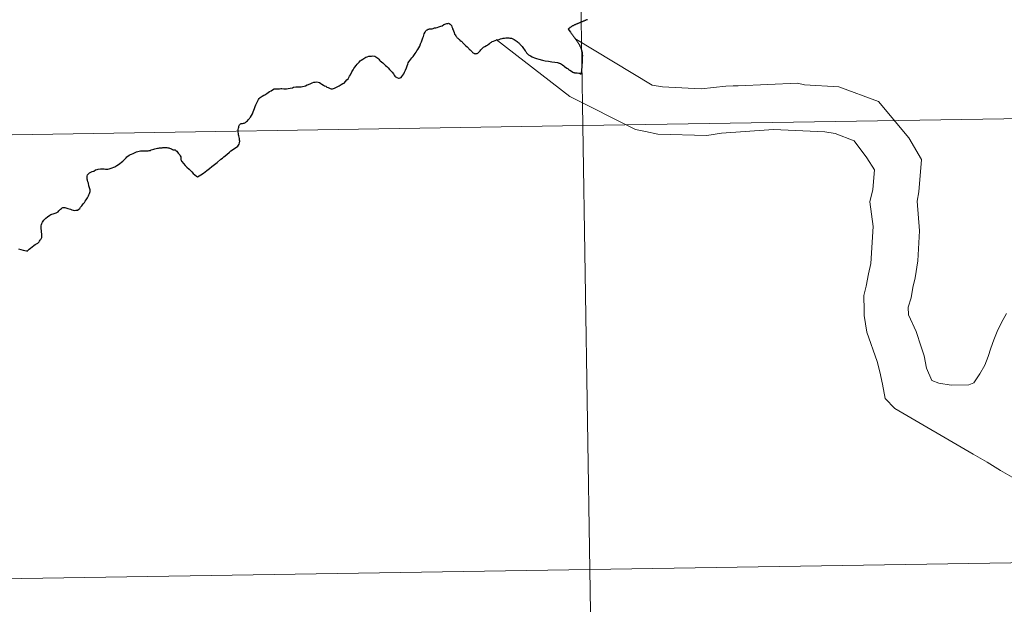
# Model space of a CAD drawing. Extents: x 605789 to 610291, y 784592 to 787632.
# Drawn here: x 606741 to 606803, y 784789 to 784826 of the extents above; entities that cross this region are included whole.
import ezdxf

# ---------------------------------------------------------------- set-up
doc = ezdxf.new("R2010")
doc.units = 0
doc.header["$MEASUREMENT"] = 0
doc.layers.add('Nivel 63', color=7, linetype='Continuous')

msp = doc.modelspace()

# ---------------------------------------------------------------- linework, layer by layer
at = {"layer": 'Nivel 63', "color": 7, "linetype": 'Continuous', "lineweight": 30, "flags": 128}
for points in [[(606776.487, 784825.868), (606776.451, 784825.856), (606776.419, 784825.842), (606776.385, 784825.829), (606776.351, 784825.816), (606776.316, 784825.803), (606776.284, 784825.789), (606776.25, 784825.775), (606776.216, 784825.761), (606776.182, 784825.748), (606776.149, 784825.734), (606776.117, 784825.72), (606776.083, 784825.706), (606776.049, 784825.69), (606776.015, 784825.678), (606776.002, 784825.672), (606775.97, 784825.657), (606775.936, 784825.643), (606775.902, 784825.629), (606775.868, 784825.615), (606775.837, 784825.6), (606775.803, 784825.586), (606775.769, 784825.572), (606775.735, 784825.556), (606775.702, 784825.543), (606775.67, 784825.526), (606775.636, 784825.511), (606775.602, 784825.496), (606775.573, 784825.479), (606775.541, 784825.463), (606775.507, 784825.446), (606775.485, 784825.434), (606775.456, 784825.416), (606775.426, 784825.396), (606775.396, 784825.375), (606775.376, 784825.361), (606775.345, 784825.336), (606775.313, 784825.311), (606775.29, 784825.288), (606775.266, 784825.265), (606775.26, 784825.26), (606775.411, 784825.071), (606775.434, 784825.042), (606775.456, 784825.014), (606775.478, 784824.986), (606775.501, 784824.957), (606775.523, 784824.928), (606775.546, 784824.901), (606775.568, 784824.871), (606775.589, 784824.842), (606775.611, 784824.813), (606775.632, 784824.783), (606775.652, 784824.753), (606775.666, 784824.734), (606775.689, 784824.703), (606775.709, 784824.674), (606775.732, 784824.645), (606775.75, 784824.614), (606775.773, 784824.585), (606775.793, 784824.556), (606775.816, 784824.525), (606775.834, 784824.495), (606775.855, 784824.466), (606775.875, 784824.435), (606775.896, 784824.403), (606775.914, 784824.373), (606775.933, 784824.342), (606775.949, 784824.309), (606775.968, 784824.278), (606775.984, 784824.247), (606775.988, 784824.237), (606776.005, 784824.204), (606776.02, 784824.169), (606776.036, 784824.137), (606776.051, 784824.105), (606776.063, 784824.07), (606776.078, 784824.035), (606776.09, 784824.002), (606776.103, 784823.968), (606776.111, 784823.934), (606776.122, 784823.898), (606776.128, 784823.861), (606776.137, 784823.826)], [(606776.487, 784825.868), (606776.451, 784825.856), (606776.419, 784825.842), (606776.385, 784825.829), (606776.351, 784825.816), (606776.316, 784825.803), (606776.284, 784825.789), (606776.25, 784825.775), (606776.216, 784825.761), (606776.182, 784825.748), (606776.149, 784825.734), (606776.117, 784825.72), (606776.083, 784825.706), (606776.049, 784825.69), (606776.015, 784825.678), (606776.002, 784825.672), (606775.97, 784825.657), (606775.936, 784825.643), (606775.902, 784825.629), (606775.868, 784825.615), (606775.837, 784825.6), (606775.803, 784825.586), (606775.769, 784825.572), (606775.735, 784825.556), (606775.702, 784825.543), (606775.67, 784825.526), (606775.636, 784825.511), (606775.602, 784825.496), (606775.573, 784825.479), (606775.541, 784825.463), (606775.507, 784825.446), (606775.485, 784825.434), (606775.456, 784825.416), (606775.426, 784825.396), (606775.396, 784825.375), (606775.376, 784825.361), (606775.345, 784825.336), (606775.313, 784825.311), (606775.29, 784825.288), (606775.266, 784825.265), (606775.26, 784825.26), (606775.411, 784825.071), (606775.434, 784825.042), (606775.456, 784825.014), (606775.478, 784824.986), (606775.501, 784824.957), (606775.523, 784824.928), (606775.546, 784824.901), (606775.568, 784824.871), (606775.589, 784824.842), (606775.611, 784824.813), (606775.632, 784824.783), (606775.652, 784824.753), (606775.666, 784824.734), (606775.689, 784824.703), (606775.709, 784824.674), (606775.732, 784824.645), (606775.75, 784824.614), (606775.773, 784824.585), (606775.793, 784824.556), (606775.816, 784824.525), (606775.834, 784824.495), (606775.855, 784824.466), (606775.875, 784824.435), (606775.896, 784824.403), (606775.914, 784824.373), (606775.933, 784824.342), (606775.949, 784824.309), (606775.968, 784824.278), (606775.984, 784824.247), (606775.988, 784824.237), (606776.005, 784824.204), (606776.02, 784824.169), (606776.036, 784824.137), (606776.051, 784824.105), (606776.063, 784824.07), (606776.078, 784824.035), (606776.09, 784824.002), (606776.103, 784823.968), (606776.111, 784823.934), (606776.122, 784823.898), (606776.128, 784823.861), (606776.137, 784823.826)], [(606761.008, 784821.785), (606761.121, 784821.845), (606761.19, 784821.884), (606761.284, 784821.981), (606761.373, 784822.076), (606761.442, 784822.156), (606761.539, 784822.313), (606761.59, 784822.397), (606761.681, 784822.589), (606761.755, 784822.703), (606761.814, 784822.788), (606761.862, 784822.872), (606761.951, 784822.99), (606762.007, 784823.066), (606762.139, 784823.202), (606762.198, 784823.267), (606762.275, 784823.315), (606762.37, 784823.381), (606762.493, 784823.462), (606762.558, 784823.501), (606762.654, 784823.533), (606762.741, 784823.562), (606762.817, 784823.578), (606762.911, 784823.579), (606763.009, 784823.592), (606763.122, 784823.561), (606763.196, 784823.528), (606763.261, 784823.49), (606763.315, 784823.45), (606763.386, 784823.391), (606763.417, 784823.323), (606763.468, 784823.275), (606763.539, 784823.218), (606763.618, 784823.154), (606763.695, 784823.084), (606763.791, 784822.989), (606763.876, 784822.92), (606763.969, 784822.836), (606764.053, 784822.739), (606764.126, 784822.658), (606764.224, 784822.556), (606764.293, 784822.453), (606764.339, 784822.375), (606764.387, 784822.321), (606764.426, 784822.268), (606764.477, 784822.242), (606764.513, 784822.22), (606764.602, 784822.185), (606764.654, 784822.194), (606764.721, 784822.207), (606764.779, 784822.235), (606764.828, 784822.284), (606764.885, 784822.366), (606764.947, 784822.463), (606764.996, 784822.557), (606765.042, 784822.681), (606765.107, 784822.828), (606765.153, 784822.965), (606765.19, 784823.057), (606765.226, 784823.143), (606765.271, 784823.216), (606765.322, 784823.299), (606765.379, 784823.379), (606765.457, 784823.472), (606765.526, 784823.557), (606765.608, 784823.672), (606765.663, 784823.734), (606765.724, 784823.825), (606765.769, 784823.898), (606765.823, 784823.992), (606765.883, 784824.096), (606765.942, 784824.196), (606765.998, 784824.336), (606766.054, 784824.461), (606766.086, 784824.541), (606766.14, 784824.713), (606766.184, 784824.814), (606766.232, 784824.961), (606766.286, 784825.07), (606766.329, 784825.153), (606766.37, 784825.197), (606766.413, 784825.228), (606766.469, 784825.255), (606766.527, 784825.268), (606766.565, 784825.28), (606766.624, 784825.289), (606766.718, 784825.292), (606766.794, 784825.312), (606766.872, 784825.338), (606766.958, 784825.351), (606767.033, 784825.372), (606767.149, 784825.402), (606767.278, 784825.452), (606767.348, 784825.483), (606767.46, 784825.552), (606767.524, 784825.58), (606767.578, 784825.599), (606767.643, 784825.617), (606767.709, 784825.628), (606767.755, 784825.634), (606767.803, 784825.622)], [(606761.008, 784821.785), (606761.121, 784821.845), (606761.19, 784821.884), (606761.284, 784821.981), (606761.373, 784822.076), (606761.442, 784822.156), (606761.539, 784822.313), (606761.59, 784822.397), (606761.681, 784822.589), (606761.755, 784822.703), (606761.814, 784822.788), (606761.862, 784822.872), (606761.951, 784822.99), (606762.007, 784823.066), (606762.139, 784823.202), (606762.198, 784823.267), (606762.275, 784823.315), (606762.37, 784823.381), (606762.493, 784823.462), (606762.558, 784823.501), (606762.654, 784823.533), (606762.741, 784823.562), (606762.817, 784823.578), (606762.911, 784823.579), (606763.009, 784823.592), (606763.122, 784823.561), (606763.196, 784823.528), (606763.261, 784823.49), (606763.315, 784823.45), (606763.386, 784823.391), (606763.417, 784823.323), (606763.468, 784823.275), (606763.539, 784823.218), (606763.618, 784823.154), (606763.695, 784823.084), (606763.791, 784822.989), (606763.876, 784822.92), (606763.969, 784822.836), (606764.053, 784822.739), (606764.126, 784822.658), (606764.224, 784822.556), (606764.293, 784822.453), (606764.339, 784822.375), (606764.387, 784822.321), (606764.426, 784822.268), (606764.477, 784822.242), (606764.513, 784822.22), (606764.602, 784822.185), (606764.654, 784822.194), (606764.721, 784822.207), (606764.779, 784822.235), (606764.828, 784822.284), (606764.885, 784822.366), (606764.947, 784822.463), (606764.996, 784822.557), (606765.042, 784822.681), (606765.107, 784822.828), (606765.153, 784822.965), (606765.19, 784823.057), (606765.226, 784823.143), (606765.271, 784823.216), (606765.322, 784823.299), (606765.379, 784823.379), (606765.457, 784823.472), (606765.526, 784823.557), (606765.608, 784823.672), (606765.663, 784823.734), (606765.724, 784823.825), (606765.769, 784823.898), (606765.823, 784823.992), (606765.883, 784824.096), (606765.942, 784824.196), (606765.998, 784824.336), (606766.054, 784824.461), (606766.086, 784824.541), (606766.14, 784824.713), (606766.184, 784824.814), (606766.232, 784824.961), (606766.286, 784825.07), (606766.329, 784825.153), (606766.37, 784825.197), (606766.413, 784825.228), (606766.469, 784825.255), (606766.527, 784825.268), (606766.565, 784825.28), (606766.624, 784825.289), (606766.718, 784825.292), (606766.794, 784825.312), (606766.872, 784825.338), (606766.958, 784825.351), (606767.033, 784825.372), (606767.149, 784825.402), (606767.278, 784825.452), (606767.348, 784825.483), (606767.46, 784825.552), (606767.524, 784825.58), (606767.578, 784825.599), (606767.643, 784825.617), (606767.709, 784825.628), (606767.755, 784825.634), (606767.803, 784825.622)], [(606767.803, 784825.622), (606767.852, 784825.579), (606767.899, 784825.528), (606767.933, 784825.49), (606767.967, 784825.414), (606767.996, 784825.336), (606768.013, 784825.282), (606768.042, 784825.224), (606768.063, 784825.149), (606768.104, 784825.054), (606768.138, 784824.96), (606768.173, 784824.909)], [(606767.803, 784825.622), (606767.852, 784825.579), (606767.899, 784825.528), (606767.933, 784825.49), (606767.967, 784825.414), (606767.996, 784825.336), (606768.013, 784825.282), (606768.042, 784825.224), (606768.063, 784825.149), (606768.104, 784825.054), (606768.138, 784824.96), (606768.173, 784824.909)], [(606768.173, 784824.909), (606768.218, 784824.842), (606768.236, 784824.808), (606768.255, 784824.787), (606768.271, 784824.762), (606768.296, 784824.73), (606768.33, 784824.699), (606768.395, 784824.646), (606768.439, 784824.613), (606768.472, 784824.584), (606768.557, 784824.509), (606768.594, 784824.485), (606768.606, 784824.469), (606768.634, 784824.437), (606768.746, 784824.31), (606768.793, 784824.263), (606768.83, 784824.223), (606768.919, 784824.145), (606768.992, 784824.086), (606769.024, 784824.056), (606769.059, 784824.018), (606769.108, 784823.966), (606769.157, 784823.916), (606769.191, 784823.881), (606769.232, 784823.836), (606769.264, 784823.807), (606769.299, 784823.776), (606769.333, 784823.755), (606769.362, 784823.735), (606769.39, 784823.731), (606769.42, 784823.721), (606769.472, 784823.728), (606769.512, 784823.735), (606769.553, 784823.745), (606769.587, 784823.763), (606769.623, 784823.782), (606769.666, 784823.822), (606769.741, 784823.904), (606769.788, 784823.967), (606769.833, 784824.016), (606769.886, 784824.065), (606769.928, 784824.103), (606769.959, 784824.128), (606770.001, 784824.16), (606770.031, 784824.179), (606770.14, 784824.237), (606770.193, 784824.264), (606770.221, 784824.28), (606770.251, 784824.299), (606770.326, 784824.355), (606770.357, 784824.383), (606770.383, 784824.403), (606770.419, 784824.43), (606770.448, 784824.457), (606770.466, 784824.473), (606770.502, 784824.491), (606770.573, 784824.513), (606770.784, 784824.587), (606770.926, 784824.625), (606771.013, 784824.651), (606771.119, 784824.676), (606771.181, 784824.69), (606771.218, 784824.701), (606771.268, 784824.706), (606771.344, 784824.714), (606771.468, 784824.721), (606771.55, 784824.714), (606771.61, 784824.708), (606771.668, 784824.701), (606771.715, 784824.689), (606771.753, 784824.673), (606771.797, 784824.655), (606771.836, 784824.635), (606771.882, 784824.613), (606771.943, 784824.574), (606772.054, 784824.492), (606772.115, 784824.443), (606772.165, 784824.398), (606772.2, 784824.367), (606772.238, 784824.33), (606772.261, 784824.309), (606772.293, 784824.267), (606772.367, 784824.186), (606772.469, 784824.045), (606772.518, 784823.974), (606772.559, 784823.912), (606772.6, 784823.854), (606772.633, 784823.812), (606772.659, 784823.783), (606772.69, 784823.739), (606772.737, 784823.694), (606772.783, 784823.659), (606772.818, 784823.635), (606772.898, 784823.59), (606773.003, 784823.527), (606773.056, 784823.504), (606773.156, 784823.47), (606773.285, 784823.426), (606773.43, 784823.384), (606773.651, 784823.328), (606773.821, 784823.283)], [(606768.173, 784824.909), (606768.218, 784824.842), (606768.236, 784824.808), (606768.255, 784824.787), (606768.271, 784824.762), (606768.296, 784824.73), (606768.33, 784824.699), (606768.395, 784824.646), (606768.439, 784824.613), (606768.472, 784824.584), (606768.557, 784824.509), (606768.594, 784824.485), (606768.606, 784824.469), (606768.634, 784824.437), (606768.746, 784824.31), (606768.793, 784824.263), (606768.83, 784824.223), (606768.919, 784824.145), (606768.992, 784824.086), (606769.024, 784824.056), (606769.059, 784824.018), (606769.108, 784823.966), (606769.157, 784823.916), (606769.191, 784823.881), (606769.232, 784823.836), (606769.264, 784823.807), (606769.299, 784823.776), (606769.333, 784823.755), (606769.362, 784823.735), (606769.39, 784823.731), (606769.42, 784823.721), (606769.472, 784823.728), (606769.512, 784823.735), (606769.553, 784823.745), (606769.587, 784823.763), (606769.623, 784823.782), (606769.666, 784823.822), (606769.741, 784823.904), (606769.788, 784823.967), (606769.833, 784824.016), (606769.886, 784824.065), (606769.928, 784824.103), (606769.959, 784824.128), (606770.001, 784824.16), (606770.031, 784824.179), (606770.14, 784824.237), (606770.193, 784824.264), (606770.221, 784824.28), (606770.251, 784824.299), (606770.326, 784824.355), (606770.357, 784824.383), (606770.383, 784824.403), (606770.419, 784824.43), (606770.448, 784824.457), (606770.466, 784824.473), (606770.502, 784824.491), (606770.573, 784824.513), (606770.784, 784824.587), (606770.926, 784824.625), (606771.013, 784824.651), (606771.119, 784824.676), (606771.181, 784824.69), (606771.218, 784824.701), (606771.268, 784824.706), (606771.344, 784824.714), (606771.468, 784824.721), (606771.55, 784824.714), (606771.61, 784824.708), (606771.668, 784824.701), (606771.715, 784824.689), (606771.753, 784824.673), (606771.797, 784824.655), (606771.836, 784824.635), (606771.882, 784824.613), (606771.943, 784824.574), (606772.054, 784824.492), (606772.115, 784824.443), (606772.165, 784824.398), (606772.2, 784824.367), (606772.238, 784824.33), (606772.261, 784824.309), (606772.293, 784824.267), (606772.367, 784824.186), (606772.469, 784824.045), (606772.518, 784823.974), (606772.559, 784823.912), (606772.6, 784823.854), (606772.633, 784823.812), (606772.659, 784823.783), (606772.69, 784823.739), (606772.737, 784823.694), (606772.783, 784823.659), (606772.818, 784823.635), (606772.898, 784823.59), (606773.003, 784823.527), (606773.056, 784823.504), (606773.156, 784823.47), (606773.285, 784823.426), (606773.43, 784823.384), (606773.651, 784823.328), (606773.821, 784823.283)], [(606773.821, 784823.283), (606774.034, 784823.248), (606774.238, 784823.218), (606774.433, 784823.198), (606774.595, 784823.171), (606774.645, 784823.158), (606774.678, 784823.151), (606774.71, 784823.136), (606774.754, 784823.114), (606774.788, 784823.1), (606774.853, 784823.062), (606774.912, 784823.019), (606774.985, 784822.967), (606775.041, 784822.917), (606775.179, 784822.814), (606775.26, 784822.764), (606775.292, 784822.741), (606775.333, 784822.715), (606775.379, 784822.681), (606775.472, 784822.627), (606775.557, 784822.574), (606775.597, 784822.553), (606775.637, 784822.538), (606775.666, 784822.531), (606775.706, 784822.519), (606775.826, 784822.513), (606775.946, 784822.509), (606775.99, 784822.499), (606776.017, 784822.474), (606776.077, 784822.438)], [(606773.821, 784823.283), (606774.034, 784823.248), (606774.238, 784823.218), (606774.433, 784823.198), (606774.595, 784823.171), (606774.645, 784823.158), (606774.678, 784823.151), (606774.71, 784823.136), (606774.754, 784823.114), (606774.788, 784823.1), (606774.853, 784823.062), (606774.912, 784823.019), (606774.985, 784822.967), (606775.041, 784822.917), (606775.179, 784822.814), (606775.26, 784822.764), (606775.292, 784822.741), (606775.333, 784822.715), (606775.379, 784822.681), (606775.472, 784822.627), (606775.557, 784822.574), (606775.597, 784822.553), (606775.637, 784822.538), (606775.666, 784822.531), (606775.706, 784822.519), (606775.826, 784822.513), (606775.946, 784822.509), (606775.99, 784822.499), (606776.017, 784822.474), (606776.077, 784822.438)], [(606776.137, 784823.826), (606776.139, 784823.814), (606776.146, 784823.778), (606776.15, 784823.742), (606776.153, 784823.706), (606776.153, 784823.67), (606776.156, 784823.634), (606776.157, 784823.598), (606776.155, 784823.561), (606776.156, 784823.525), (606776.154, 784823.488), (606776.151, 784823.452), (606776.15, 784823.415), (606776.148, 784823.379), (606776.147, 784823.342), (606776.145, 784823.306), (606776.144, 784823.269), (606776.142, 784823.246), (606776.141, 784823.21), (606776.139, 784823.174), (606776.136, 784823.137), (606776.135, 784823.101), (606776.133, 784823.065), (606776.13, 784823.029), (606776.128, 784822.992), (606776.127, 784822.957), (606776.123, 784822.921), (606776.12, 784822.886), (606776.117, 784822.85), (606776.115, 784822.813), (606776.112, 784822.777), (606776.108, 784822.741), (606776.105, 784822.705), (606776.101, 784822.669), (606776.098, 784822.632), (606776.095, 784822.596), (606776.091, 784822.559), (606776.088, 784822.536), (606776.084, 784822.499), (606776.081, 784822.463), (606776.077, 784822.438)], [(606776.137, 784823.826), (606776.139, 784823.814), (606776.146, 784823.778), (606776.15, 784823.742), (606776.153, 784823.706), (606776.153, 784823.67), (606776.156, 784823.634), (606776.157, 784823.598), (606776.155, 784823.561), (606776.156, 784823.525), (606776.154, 784823.488), (606776.151, 784823.452), (606776.15, 784823.415), (606776.148, 784823.379), (606776.147, 784823.342), (606776.145, 784823.306), (606776.144, 784823.269), (606776.142, 784823.246), (606776.141, 784823.21), (606776.139, 784823.174), (606776.136, 784823.137), (606776.135, 784823.101), (606776.133, 784823.065), (606776.13, 784823.029), (606776.128, 784822.992), (606776.127, 784822.957), (606776.123, 784822.921), (606776.12, 784822.886), (606776.117, 784822.85), (606776.115, 784822.813), (606776.112, 784822.777), (606776.108, 784822.741), (606776.105, 784822.705), (606776.101, 784822.669), (606776.098, 784822.632), (606776.095, 784822.596), (606776.091, 784822.559), (606776.088, 784822.536), (606776.084, 784822.499), (606776.081, 784822.463), (606776.077, 784822.438)], [(606754.441, 784817.866), (606754.514, 784817.925), (606754.608, 784818.055), (606754.631, 784818.132), (606754.641, 784818.238), (606754.628, 784818.299), (606754.619, 784818.399), (606754.601, 784818.486), (606754.584, 784818.562), (606754.573, 784818.624), (606754.566, 784818.708), (606754.548, 784818.8), (606754.543, 784818.88), (606754.554, 784818.966), (606754.566, 784819.043), (606754.581, 784819.114), (606754.594, 784819.182), (606754.61, 784819.218), (606754.623, 784819.257), (606754.645, 784819.279), (606754.692, 784819.315), (606754.738, 784819.339), (606754.816, 784819.352), (606754.869, 784819.361), (606754.915, 784819.368), (606754.969, 784819.388), (606755.009, 784819.403), (606755.034, 784819.429), (606755.072, 784819.461), (606755.121, 784819.502), (606755.176, 784819.57), (606755.249, 784819.647), (606755.286, 784819.704), (606755.325, 784819.749), (606755.374, 784819.843), (606755.436, 784819.948), (606755.48, 784820.075), (606755.528, 784820.184), (606755.573, 784820.284), (606755.611, 784820.406), (606755.657, 784820.509), (606755.752, 784820.727), (606755.826, 784820.857), (606755.865, 784820.91), (606755.934, 784820.982), (606755.979, 784821.012), (606756.059, 784821.054), (606756.154, 784821.118), (606756.229, 784821.148), (606756.346, 784821.219), (606756.518, 784821.343), (606756.615, 784821.398), (606756.698, 784821.45), (606756.795, 784821.51), (606756.847, 784821.521), (606756.903, 784821.527), (606756.983, 784821.517), (606757.047, 784821.516), (606757.147, 784821.523), (606757.227, 784821.529), (606757.285, 784821.535), (606757.415, 784821.526), (606757.495, 784821.515), (606757.589, 784821.523), (606757.679, 784821.533), (606757.799, 784821.56), (606757.946, 784821.59), (606758.016, 784821.614), (606758.158, 784821.638), (606758.275, 784821.65), (606758.393, 784821.651), (606758.509, 784821.645), (606758.577, 784821.656), (606758.679, 784821.684), (606758.763, 784821.704), (606758.882, 784821.76), (606758.951, 784821.791), (606759.1, 784821.847), (606759.194, 784821.896), (606759.301, 784821.932), (606759.377, 784821.945), (606759.489, 784821.95), (606759.561, 784821.932), (606759.643, 784821.91), (606759.742, 784821.847), (606759.807, 784821.804), (606759.898, 784821.751), (606759.971, 784821.706), (606760.039, 784821.677), (606760.12, 784821.631), (606760.203, 784821.594), (606760.311, 784821.548), (606760.374, 784821.522), (606760.418, 784821.52), (606760.466, 784821.52), (606760.531, 784821.537), (606760.599, 784821.566), (606760.682, 784821.599), (606760.807, 784821.666), (606760.881, 784821.702), (606761.008, 784821.785)], [(606754.441, 784817.866), (606754.514, 784817.925), (606754.608, 784818.055), (606754.631, 784818.132), (606754.641, 784818.238), (606754.628, 784818.299), (606754.619, 784818.399), (606754.601, 784818.486), (606754.584, 784818.562), (606754.573, 784818.624), (606754.566, 784818.708), (606754.548, 784818.8), (606754.543, 784818.88), (606754.554, 784818.966), (606754.566, 784819.043), (606754.581, 784819.114), (606754.594, 784819.182), (606754.61, 784819.218), (606754.623, 784819.257), (606754.645, 784819.279), (606754.692, 784819.315), (606754.738, 784819.339), (606754.816, 784819.352), (606754.869, 784819.361), (606754.915, 784819.368), (606754.969, 784819.388), (606755.009, 784819.403), (606755.034, 784819.429), (606755.072, 784819.461), (606755.121, 784819.502), (606755.176, 784819.57), (606755.249, 784819.647), (606755.286, 784819.704), (606755.325, 784819.749), (606755.374, 784819.843), (606755.436, 784819.948), (606755.48, 784820.075), (606755.528, 784820.184), (606755.573, 784820.284), (606755.611, 784820.406), (606755.657, 784820.509), (606755.752, 784820.727), (606755.826, 784820.857), (606755.865, 784820.91), (606755.934, 784820.982), (606755.979, 784821.012), (606756.059, 784821.054), (606756.154, 784821.118), (606756.229, 784821.148), (606756.346, 784821.219), (606756.518, 784821.343), (606756.615, 784821.398), (606756.698, 784821.45), (606756.795, 784821.51), (606756.847, 784821.521), (606756.903, 784821.527), (606756.983, 784821.517), (606757.047, 784821.516), (606757.147, 784821.523), (606757.227, 784821.529), (606757.285, 784821.535), (606757.415, 784821.526), (606757.495, 784821.515), (606757.589, 784821.523), (606757.679, 784821.533), (606757.799, 784821.56), (606757.946, 784821.59), (606758.016, 784821.614), (606758.158, 784821.638), (606758.275, 784821.65), (606758.393, 784821.651), (606758.509, 784821.645), (606758.577, 784821.656), (606758.679, 784821.684), (606758.763, 784821.704), (606758.882, 784821.76), (606758.951, 784821.791), (606759.1, 784821.847), (606759.194, 784821.896), (606759.301, 784821.932), (606759.377, 784821.945), (606759.489, 784821.95), (606759.561, 784821.932), (606759.643, 784821.91), (606759.742, 784821.847), (606759.807, 784821.804), (606759.898, 784821.751), (606759.971, 784821.706), (606760.039, 784821.677), (606760.12, 784821.631), (606760.203, 784821.594), (606760.311, 784821.548), (606760.374, 784821.522), (606760.418, 784821.52), (606760.466, 784821.52), (606760.531, 784821.537), (606760.599, 784821.566), (606760.682, 784821.599), (606760.807, 784821.666), (606760.881, 784821.702), (606761.008, 784821.785)], [(606746.216, 784816.476), (606746.292, 784816.467), (606746.354, 784816.475), (606746.434, 784816.493), (606746.516, 784816.511), (606746.639, 784816.556), (606746.734, 784816.595), (606746.796, 784816.632), (606746.925, 784816.702), (606747.03, 784816.77), (606747.123, 784816.838), (606747.226, 784816.905), (606747.296, 784816.973), (606747.401, 784817.08), (606747.452, 784817.125), (606747.505, 784817.19), (606747.558, 784817.242), (606747.617, 784817.287), (606747.697, 784817.348), (606747.774, 784817.387), (606747.847, 784817.425), (606747.947, 784817.468), (606748.086, 784817.515), (606748.161, 784817.556), (606748.243, 784817.589), (606748.338, 784817.608), (606748.416, 784817.617), (606748.484, 784817.629), (606748.554, 784817.629), (606748.628, 784817.621), (606748.696, 784817.623), (606748.76, 784817.628), (606748.828, 784817.628), (606748.886, 784817.632), (606748.952, 784817.644), (606749.03, 784817.656), (606749.091, 784817.679), (606749.173, 784817.705), (606749.251, 784817.722), (606749.308, 784817.746), (606749.39, 784817.771), (606749.472, 784817.788), (606749.548, 784817.798), (606749.607, 784817.807), (606749.691, 784817.812), (606749.765, 784817.825), (606749.823, 784817.833), (606749.889, 784817.842), (606749.953, 784817.843), (606750.017, 784817.841), (606750.065, 784817.835), (606750.127, 784817.825), (606750.187, 784817.816), (606750.238, 784817.794), (606750.288, 784817.772), (606750.351, 784817.742), (606750.411, 784817.717), (606750.473, 784817.694), (606750.536, 784817.686), (606750.59, 784817.68), (606750.632, 784817.657), (606750.695, 784817.607), (606750.736, 784817.552), (606750.779, 784817.485), (606750.846, 784817.427), (606750.883, 784817.371), (606750.912, 784817.311), (606750.935, 784817.241), (606750.94, 784817.175), (606750.941, 784817.12), (606750.943, 784817.083), (606750.956, 784817.044), (606750.985, 784816.983), (606751.017, 784816.952), (606751.119, 784816.825), (606751.221, 784816.703), (606751.331, 784816.607), (606751.465, 784816.468), (606751.626, 784816.308), (606751.721, 784816.21), (606751.829, 784816.111), (606751.93, 784816.027), (606751.991, 784815.99), (606752.104, 784816.06), (606752.197, 784816.119), (606752.359, 784816.23), (606752.47, 784816.312), (606752.586, 784816.397), (606752.754, 784816.522), (606752.898, 784816.639), (606753.065, 784816.763), (606753.226, 784816.895), (606753.461, 784817.101), (606753.554, 784817.173), (606753.649, 784817.25), (606753.831, 784817.396), (606754.01, 784817.548), (606754.089, 784817.624), (606754.247, 784817.74), (606754.326, 784817.788), (606754.441, 784817.866)], [(606746.216, 784816.476), (606746.292, 784816.467), (606746.354, 784816.475), (606746.434, 784816.493), (606746.516, 784816.511), (606746.639, 784816.556), (606746.734, 784816.595), (606746.796, 784816.632), (606746.925, 784816.702), (606747.03, 784816.77), (606747.123, 784816.838), (606747.226, 784816.905), (606747.296, 784816.973), (606747.401, 784817.08), (606747.452, 784817.125), (606747.505, 784817.19), (606747.558, 784817.242), (606747.617, 784817.287), (606747.697, 784817.348), (606747.774, 784817.387), (606747.847, 784817.425), (606747.947, 784817.468), (606748.086, 784817.515), (606748.161, 784817.556), (606748.243, 784817.589), (606748.338, 784817.608), (606748.416, 784817.617), (606748.484, 784817.629), (606748.554, 784817.629), (606748.628, 784817.621), (606748.696, 784817.623), (606748.76, 784817.628), (606748.828, 784817.628), (606748.886, 784817.632), (606748.952, 784817.644), (606749.03, 784817.656), (606749.091, 784817.679), (606749.173, 784817.705), (606749.251, 784817.722), (606749.308, 784817.746), (606749.39, 784817.771), (606749.472, 784817.788), (606749.548, 784817.798), (606749.607, 784817.807), (606749.691, 784817.812), (606749.765, 784817.825), (606749.823, 784817.833), (606749.889, 784817.842), (606749.953, 784817.843), (606750.017, 784817.841), (606750.065, 784817.835), (606750.127, 784817.825), (606750.187, 784817.816), (606750.238, 784817.794), (606750.288, 784817.772), (606750.351, 784817.742), (606750.411, 784817.717), (606750.473, 784817.694), (606750.536, 784817.686), (606750.59, 784817.68), (606750.632, 784817.657), (606750.695, 784817.607), (606750.736, 784817.552), (606750.779, 784817.485), (606750.846, 784817.427), (606750.883, 784817.371), (606750.912, 784817.311), (606750.935, 784817.241), (606750.94, 784817.175), (606750.941, 784817.12), (606750.943, 784817.083), (606750.956, 784817.044), (606750.985, 784816.983), (606751.017, 784816.952), (606751.119, 784816.825), (606751.221, 784816.703), (606751.331, 784816.607), (606751.465, 784816.468), (606751.626, 784816.308), (606751.721, 784816.21), (606751.829, 784816.111), (606751.93, 784816.027), (606751.991, 784815.99), (606752.104, 784816.06), (606752.197, 784816.119), (606752.359, 784816.23), (606752.47, 784816.312), (606752.586, 784816.397), (606752.754, 784816.522), (606752.898, 784816.639), (606753.065, 784816.763), (606753.226, 784816.895), (606753.461, 784817.101), (606753.554, 784817.173), (606753.649, 784817.25), (606753.831, 784817.396), (606754.01, 784817.548), (606754.089, 784817.624), (606754.247, 784817.74), (606754.326, 784817.788), (606754.441, 784817.866)], [(606740.743, 784811.477), (606741.053, 784811.393), (606741.255, 784811.344), (606741.289, 784811.336), (606741.414, 784811.449), (606741.501, 784811.522), (606741.605, 784811.606), (606741.712, 784811.686), (606741.803, 784811.743), (606741.96, 784811.836), (606742.038, 784811.912), (606742.074, 784811.956), (606742.105, 784812.01), (606742.136, 784812.053), (606742.171, 784812.096), (606742.189, 784812.138), (606742.21, 784812.196), (606742.221, 784812.252), (606742.214, 784812.333), (606742.206, 784812.416), (606742.191, 784812.528), (606742.187, 784812.623), (606742.179, 784812.732), (606742.181, 784812.849), (606742.184, 784812.914), (606742.197, 784812.993), (606742.218, 784813.065), (606742.261, 784813.152), (606742.294, 784813.207), (606742.343, 784813.269), (606742.471, 784813.406), (606742.581, 784813.481), (606742.712, 784813.58), (606742.791, 784813.636), (606742.847, 784813.657), (606742.92, 784813.675), (606742.998, 784813.691), (606743.048, 784813.707), (606743.12, 784813.73), (606743.167, 784813.752), (606743.24, 784813.803), (606743.292, 784813.856), (606743.333, 784813.902), (606743.384, 784813.971), (606743.443, 784814.016), (606743.494, 784814.051), (606743.53, 784814.07), (606743.6, 784814.07), (606743.654, 784814.067), (606743.72, 784814.053), (606743.793, 784814.033), (606743.851, 784814.006), (606743.926, 784813.984), (606744.014, 784813.956), (606744.095, 784813.921), (606744.179, 784813.903), (606744.255, 784813.888), (606744.359, 784813.892), (606744.449, 784813.91), (606744.542, 784813.956), (606744.593, 784814.012), (606744.654, 784814.093), (606744.733, 784814.179), (606744.815, 784814.303), (606744.885, 784814.387), (606744.942, 784814.465), (606744.995, 784814.544), (606745.04, 784814.608), (606745.089, 784814.679), (606745.121, 784814.756), (606745.139, 784814.799), (606745.168, 784814.865), (606745.21, 784814.948), (606745.236, 784815.004), (606745.245, 784815.067), (606745.248, 784815.1), (606745.246, 784815.118), (606745.241, 784815.173), (606745.224, 784815.246), (606745.173, 784815.437), (606745.138, 784815.587), (606745.111, 784815.687), (606745.091, 784815.775), (606745.072, 784815.85), (606745.061, 784815.916), (606745.056, 784815.982), (606745.063, 784816.039), (606745.09, 784816.11), (606745.129, 784816.172), (606745.164, 784816.21), (606745.212, 784816.24), (606745.285, 784816.277), (606745.383, 784816.319), (606745.478, 784816.356), (606745.595, 784816.424), (606745.68, 784816.459), (606745.762, 784816.482), (606745.91, 784816.506), (606746.044, 784816.499), (606746.122, 784816.486), (606746.216, 784816.476)], [(606740.743, 784811.477), (606741.053, 784811.393), (606741.255, 784811.344), (606741.289, 784811.336), (606741.414, 784811.449), (606741.501, 784811.522), (606741.605, 784811.606), (606741.712, 784811.686), (606741.803, 784811.743), (606741.96, 784811.836), (606742.038, 784811.912), (606742.074, 784811.956), (606742.105, 784812.01), (606742.136, 784812.053), (606742.171, 784812.096), (606742.189, 784812.138), (606742.21, 784812.196), (606742.221, 784812.252), (606742.214, 784812.333), (606742.206, 784812.416), (606742.191, 784812.528), (606742.187, 784812.623), (606742.179, 784812.732), (606742.181, 784812.849), (606742.184, 784812.914), (606742.197, 784812.993), (606742.218, 784813.065), (606742.261, 784813.152), (606742.294, 784813.207), (606742.343, 784813.269), (606742.471, 784813.406), (606742.581, 784813.481), (606742.712, 784813.58), (606742.791, 784813.636), (606742.847, 784813.657), (606742.92, 784813.675), (606742.998, 784813.691), (606743.048, 784813.707), (606743.12, 784813.73), (606743.167, 784813.752), (606743.24, 784813.803), (606743.292, 784813.856), (606743.333, 784813.902), (606743.384, 784813.971), (606743.443, 784814.016), (606743.494, 784814.051), (606743.53, 784814.07), (606743.6, 784814.07), (606743.654, 784814.067), (606743.72, 784814.053), (606743.793, 784814.033), (606743.851, 784814.006), (606743.926, 784813.984), (606744.014, 784813.956), (606744.095, 784813.921), (606744.179, 784813.903), (606744.255, 784813.888), (606744.359, 784813.892), (606744.449, 784813.91), (606744.542, 784813.956), (606744.593, 784814.012), (606744.654, 784814.093), (606744.733, 784814.179), (606744.815, 784814.303), (606744.885, 784814.387), (606744.942, 784814.465), (606744.995, 784814.544), (606745.04, 784814.608), (606745.089, 784814.679), (606745.121, 784814.756), (606745.139, 784814.799), (606745.168, 784814.865), (606745.21, 784814.948), (606745.236, 784815.004), (606745.245, 784815.067), (606745.248, 784815.1), (606745.246, 784815.118), (606745.241, 784815.173), (606745.224, 784815.246), (606745.173, 784815.437), (606745.138, 784815.587), (606745.111, 784815.687), (606745.091, 784815.775), (606745.072, 784815.85), (606745.061, 784815.916), (606745.056, 784815.982), (606745.063, 784816.039), (606745.09, 784816.11), (606745.129, 784816.172), (606745.164, 784816.21), (606745.212, 784816.24), (606745.285, 784816.277), (606745.383, 784816.319), (606745.478, 784816.356), (606745.595, 784816.424), (606745.68, 784816.459), (606745.762, 784816.482), (606745.91, 784816.506), (606746.044, 784816.499), (606746.122, 784816.486), (606746.216, 784816.476)]]:
    msp.add_lwpolyline(points, dxfattribs=at)
at = {"layer": 'Nivel 63', "color": 7, "linetype": 'Continuous', "lineweight": 0, "flags": 128}
for points in [[(606795.788, 784801.449), (606795.161, 784802.089), (606794.995, 784802.981), (606794.829, 784803.751), (606794.665, 784804.396), (606794.023, 784806.238), (606793.853, 784807.285), (606793.848, 784807.593), (606793.834, 784808.549), (606793.981, 784809.137), (606794.123, 784809.912), (606794.27, 784810.561), (606794.422, 784812.877), (606794.215, 784814.417), (606794.389, 784815.191), (606794.495, 784816.427), (606794.021, 784817.191), (606793.234, 784818.26), (606792.025, 784818.705), (606791.377, 784818.821), (606788.164, 784818.959), (606784.897, 784818.728), (606783.973, 784818.592), (606780.888, 784818.671), (606780.113, 784818.845), (606779.495, 784818.96), (606775.369, 784821.046), (606770.744, 784824.623)], [(606799.315, 784802.919), (606798.541, 784803.032), (606798.11, 784803.209), (606797.758, 784803.976), (606797.621, 784804.747), (606797.43, 784805.329), (606797.109, 784806.282), (606796.63, 784807.323), (606796.622, 784807.819), (606796.799, 784808.406), (606796.915, 784809.056), (606797.059, 784809.644), (606797.23, 784810.725), (606797.328, 784812.61), (606797.177, 784814.46), (606797.293, 784815.047), (606797.447, 784817.087), (606796.657, 784818.432), (606794.743, 784820.718), (606792.26, 784821.64), (606790.102, 784821.763), (606789.668, 784821.881), (606785.934, 784821.705), (606785.626, 784821.701), (606785.164, 784821.694), (606783.625, 784821.518), (606781.184, 784821.638), (606780.535, 784821.751), (606775.689, 784824.68)], [(606799.309, 784802.92), (606800.427, 784802.934), (606800.733, 784803.063), (606801.126, 784803.623), (606801.427, 784804.181), (606801.635, 784804.71), (606801.812, 784805.237), (606801.99, 784805.764), (606802.199, 784806.292), (606802.469, 784806.851), (606802.8, 784807.411)], [(606817.289, 784791.515), (606815.675, 784791.579), (606814.902, 784791.691), (606814.127, 784791.865), (606813.509, 784791.98), (606812.64, 784792.246), (606811.771, 784792.573), (606810.934, 784792.9), (606810.065, 784793.29), (606809.227, 784793.709), (606808.356, 784794.129), (606807.517, 784794.58), (606806.677, 784795.062), (606805.839, 784795.544), (606804.999, 784796.058), (606804.125, 784796.537), (606803.285, 784797.051), (606802.414, 784797.562), (606801.574, 784798.076), (606800.702, 784798.588), (606795.788, 784801.449)]]:
    msp.add_lwpolyline(points, dxfattribs=at)
at = {"layer": 'Nivel 63', "color": 7, "linetype": 'Continuous', "lineweight": 0}
for points in [[(605836.691, 784591.896), (610291.12, 784662.828), (610243.831, 787632.463), (605789.402, 787561.53)], [(606816.724, 784847.722), (606775.743, 784847.07), (606776.187, 784819.209), (606817.167, 784819.862)], [(606775.743, 784847.07), (606734.762, 784846.417), (606735.206, 784818.557), (606776.187, 784819.209)], [(606817.167, 784819.862), (606776.187, 784819.209), (606776.63, 784791.349), (606817.611, 784792.002)], [(606776.187, 784819.209), (606735.206, 784818.557), (606735.649, 784790.696), (606776.63, 784791.349)], [(606817.611, 784792.002), (606776.63, 784791.349), (606777.074, 784763.489), (606818.055, 784764.141)], [(606776.63, 784791.349), (606735.649, 784790.696), (606736.093, 784762.836), (606777.074, 784763.489)]]:
    msp.add_3dface(points, dxfattribs=at)

doc.saveas('drawing.dxf')
